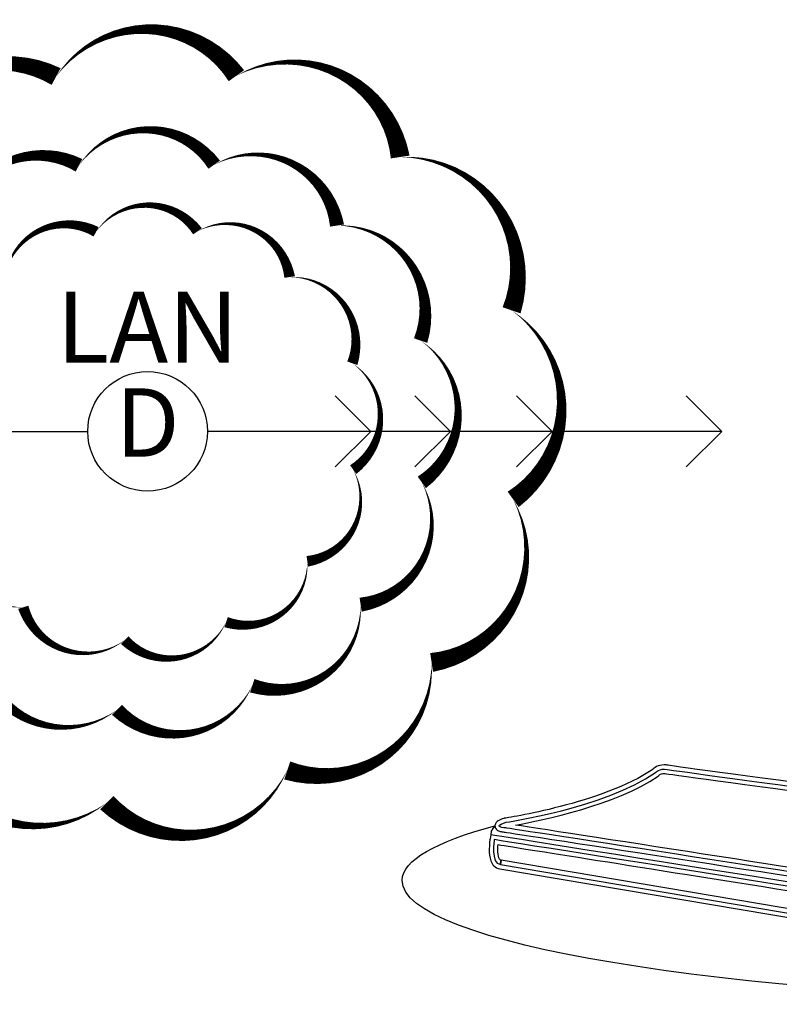
# Model space of a CAD drawing. Units: inches. Extents: x 831 to 5116, y -3177 to 107.
# Drawn here: x 4926 to 5005, y -1862 to -1760 of the extents above; entities that cross this region are included whole.
import ezdxf
from ezdxf.enums import TextEntityAlignment as Align

# ---------------------------------------------------------------- set-up
doc = ezdxf.new("R2010")
doc.units = ezdxf.units.IN
doc.header["$MEASUREMENT"] = 0
doc.layers.add('NLIGHT RISER', color=7, linetype='Continuous')
doc.layers.add('SSI-RISER', color=7, linetype='Continuous')
doc.styles.add('SSI', font='romans.shx', dxfattribs={"width": 0.8})
doc.styles.get("Standard").update_dxf_attribs({"font": 'arial.ttf'})
doc.dimstyles.new('SSI', dxfattribs={"dimtxt": 0.18, "dimasz": 0.09375, "dimexe": 0.18, "dimexo": 0.0625, "dimgap": 0.09, "dimtad": 0, "dimtih": 1, "dimtoh": 1, "dimdec": 4, "dimzin": 0, "dimdsep": 46, "dimlunit": 4, "dimtxsty": 'SSI', "dimblk": 'OPEN90', "dimcen": 0.09, "dimadec": 0, "dimazin": 0, "dimtfac": 1, "dimtdec": 4, "dimtofl": 0, "dimtmove": 0, "dimatfit": 3, "dimldrblk": 'OPEN90', "dimfxl": 1, "dimtolj": 1, "dimtzin": 0, "dimarcsym": 0})

# ---------------------------------------------------------------- blocks, each defined once
blk = doc.blocks.new('nSVIEW')
for points in [[(0.2976, 0.17), (0.2891, 0.17), (0.2842, 0.1659), (0.2824, 0.1641)], [(0.3029, 0.1695), (0.3009, 0.1699), (0.2991, 0.17), (0.2976, 0.17)], [(0.2976, 0.17), (0.2976, 0.17), (0.2976, 0.17), (0.2976, 0.17)], [(0.562, 0.1346), (0.4374, 0.1511), (0.3104, 0.1681), (0.3029, 0.1695)], [(0.3029, 0.1695), (0.3029, 0.1695), (0.3029, 0.1695), (0.3029, 0.1695)], [(0.0879, 0.0941), (0.0879, 0.0941), (0.2195, 0.1136), (0.2863, 0.1599)], [(0.2824, 0.1641), (0.2502, 0.1419), (0.2013, 0.1256), (0.1606, 0.1151)], [(0.2824, 0.1641), (0.2824, 0.1641), (0.2824, 0.1641), (0.2824, 0.1641)], [(0.2863, 0.1599), (0.2863, 0.1599), (0.291, 0.166), (0.3017, 0.164)], [(0.2903, 0.1558), (0.2903, 0.1558), (0.2908, 0.1564), (0.2908, 0.1564)], [(0.2908, 0.1564), (0.2908, 0.1564), (0.2909, 0.1565), (0.2909, 0.1565)], [(0.2909, 0.1565), (0.291, 0.1567), (0.2914, 0.157), (0.2919, 0.1573)], [(0.2919, 0.1573), (0.2931, 0.158), (0.2948, 0.1587), (0.2976, 0.1587)], [(0.2919, 0.1573), (0.2919, 0.1573), (0.2919, 0.1573), (0.2919, 0.1573)], [(0.2976, 0.1587), (0.2976, 0.1587), (0.2976, 0.1587), (0.2976, 0.1587)], [(0.2976, 0.1587), (0.2985, 0.1587), (0.2995, 0.1587), (0.3007, 0.1584)], [(0.3007, 0.1584), (0.3007, 0.1584), (0.3007, 0.1584), (0.3007, 0.1584)], [(0.3007, 0.1584), (0.3174, 0.1554), (0.7973, 0.0919), (0.8079, 0.0905)], [(0.3017, 0.164), (0.318, 0.161), (0.8085, 0.0961), (0.8085, 0.0961)], [(0.1016, 0.0907), (0.1363, 0.0969), (0.2336, 0.1167), (0.2895, 0.1552)], [(0.2895, 0.1552), (0.2895, 0.1552), (0.2903, 0.1558), (0.2903, 0.1558)], [(0.2895, 0.1552), (0.2895, 0.1552), (0.2895, 0.1552), (0.2895, 0.1552)], [(0.1606, 0.1151), (0.1197, 0.1045), (0.0872, 0.0997), (0.0871, 0.0997)], [(0.1606, 0.1151), (0.1606, 0.1151), (0.1606, 0.1151), (0.1606, 0.1151)], [(0.0889, 0.0869), (0.0889, 0.0869), (0.0694, 0.0879), (0.0879, 0.0941)], [(0.0788, 0.0964), (0.0772, 0.0952), (0.0747, 0.0941), (0.0743, 0.0896)], [(0.0861, 0.0995), (0.0829, 0.0984), (0.0807, 0.0975), (0.0788, 0.0964)], [(0.0788, 0.0964), (0.0788, 0.0964), (0.0788, 0.0964), (0.0788, 0.0964)], [(0.0866, 0.0996), (0.0866, 0.0996), (0.0861, 0.0995), (0.0861, 0.0995)], [(0.0871, 0.0997), (0.0871, 0.0997), (0.0866, 0.0996), (0.0866, 0.0996)], [(0.0871, 0.0997), (0.0871, 0.0997), (0.0871, 0.0997), (0.0871, 0.0997)], [(0.0689, 0.0779), (0.0689, 0.0779), (0.068, 0.0724), (0.068, 0.0724)], [(0.0743, 0.0898), (0.0743, 0.0898), (0.0684, 0.0845), (0.0689, 0.0779)], [(0.0744, 0.077), (0.0744, 0.077), (0.0689, 0.0779), (0.0689, 0.0779)], [(0.0743, 0.0896), (0.0743, 0.0896), (0.0743, 0.0896), (0.0743, 0.0896)], [(0.0743, 0.0896), (0.0747, 0.0847), (0.0779, 0.0837), (0.0791, 0.0831)], [(0.0791, 0.0831), (0.0791, 0.0831), (0.0791, 0.0831), (0.0791, 0.0831)], [(0.0791, 0.0831), (0.0807, 0.0824), (0.0821, 0.0821), (0.0835, 0.0819)], [(0.0835, 0.0819), (0.0835, 0.0819), (0.0835, 0.0819), (0.0835, 0.0819)], [(0.0835, 0.0819), (0.0858, 0.0814), (0.088, 0.0813), (0.0881, 0.0813)], [(0.0881, 0.0813), (0.0881, 0.0813), (0.0881, 0.0813), (0.0881, 0.0813)], [(0.0881, 0.0813), (0.0908, 0.0809), (0.2111, 0.0624), (0.3336, 0.0434)], [(0.5916, 0.0088), (0.5762, 0.0118), (0.0889, 0.0869), (0.0889, 0.0869)], [(0.5927, 0.0143), (0.5783, 0.0172), (0.1774, 0.079), (0.1016, 0.0907)], [(0.1016, 0.0907), (0.1016, 0.0907), (0.1016, 0.0907), (0.1016, 0.0907)], [(0.068, 0.0724), (0.0679, 0.0722), (0.0669, 0.066), (0.0669, 0.0586)], [(0.0735, 0.0715), (0.0735, 0.0715), (0.0684, 0.0396), (0.0817, 0.0386)], [(0.902, -0.0601), (0.8835, -0.057), (0.0735, 0.0715), (0.0735, 0.0715)], [(0.903, -0.0545), (0.8844, -0.0514), (0.0744, 0.077), (0.0744, 0.077)], [(0.0744, 0.077), (0.0744, 0.077), (0.0744, 0.077), (0.0744, 0.077)], [(0.0782, 0.0586), (0.0782, 0.0609), (0.0783, 0.0631), (0.0785, 0.0649)], [(0.0785, 0.0649), (0.0785, 0.0649), (0.0785, 0.0649), (0.0785, 0.0649)], [(0.0785, 0.0649), (0.1131, 0.0594), (0.2956, 0.0305), (0.48, 0.0013)], [(0.0669, 0.0586), (0.0669, 0.0586), (0.0669, 0.0586), (0.0669, 0.0586)], [(0.0669, 0.0586), (0.0669, 0.0537), (0.0673, 0.0484), (0.069, 0.0435)], [(0.0797, 0.0473), (0.0787, 0.0501), (0.0782, 0.0545), (0.0782, 0.0586)], [(0.0782, 0.0586), (0.0782, 0.0586), (0.0782, 0.0586), (0.0782, 0.0586)], [(0.069, 0.0435), (0.069, 0.0435), (0.069, 0.0435), (0.069, 0.0435)], [(0.069, 0.0435), (0.0705, 0.0389), (0.0744, 0.0337), (0.0809, 0.033)], [(0.0822, 0.0442), (0.0814, 0.0443), (0.0809, 0.0445), (0.0797, 0.0473)], [(0.0797, 0.0473), (0.0797, 0.0473), (0.0797, 0.0473), (0.0797, 0.0473)], [(0.0827, 0.0442), (0.0827, 0.0442), (0.0817, 0.0386), (0.0817, 0.0386)], [(0.0817, 0.0386), (0.0817, 0.0386), (0.0822, 0.0442), (0.0822, 0.0442)], [(0.9174, -0.0967), (0.9174, -0.0967), (0.0827, 0.0442), (0.0827, 0.0442)], [(0.3336, 0.0434), (0.3336, 0.0434), (0.3336, 0.0434), (0.3336, 0.0434)], [(0.3336, 0.0434), (0.4572, 0.0243), (0.5833, 0.0047), (0.5905, 0.0032)], [(0.0809, 0.033), (0.0809, 0.033), (0.0809, 0.033), (0.0809, 0.033)], [(0.0809, 0.033), (0.0809, 0.033), (0.9157, -0.1078), (0.9157, -0.1078)], [(0.0817, 0.0386), (0.0817, 0.0386), (0.9164, -0.1023), (0.9164, -0.1023)]]:
    blk.add_open_spline(points, degree=3)
blk.add_open_spline([(1.1387, 0.1567), (1.5553, 0.1307), (1.8556, 0.0695), (1.855, 0), (1.8542, -0.0827), (1.4276, -0.1458), (0.9021, -0.1409), (0.3766, -0.136), (-0.0488, -0.065), (-0.048, 0.0177), (-0.0477, 0.0443), (-0.0033, 0.0689), (0.0743, 0.0898)], degree=3, knots=[3.159664, 3.159664, 3.159664, 3.159664, 4, 4, 4, 5, 5, 5, 6, 6, 6, 6.321993, 6.321993, 6.321993, 6.321993])
blk = doc.blocks.new('_Open90')
at = {"color": 0, "linetype": 'ByBlock', "lineweight": -2}
for p, q in [((-0.5, 0.5), (0, 0)), ((0, 0), (-1, 0)), ((0, 0), (-0.5, -0.5))]:
    blk.add_line(p, q, dxfattribs=at)
blk = doc.blocks.new('LAN BUBBLE')
for points in [[(0.275, 0.1567, 0, 0.025, -0.520567), (0.422, 0.3589, 0, 0.025, -0.520567), (0.6367, 0.4679, 0, 0.025, -0.520567), (0.8745, 0.469, 0, 0.025, -0.520567), (1.0905, 0.3618, 0, 0.025, -0.520567), (1.2374, 0.1596, 0, 0.025, -0.520567), (1.2395, -0.0898, 0, 0.025, -0.520567), (1.1319, -0.3048, 0, 0.025, -0.520567), (0.9415, -0.4472, 0, 0.025, -0.520567), (0.7037, -0.4897, 0, 0.025, -0.520567), (0.466, -0.4124, 0, 0.025, -0.520567), (0.3165, -0.2137, 0, 0.025, -0.520567), (0.275, 0.0228, 0, 0.025, -0.520567)], [(0.3956, 0.1175, 0, 0.0187, -0.520567), (0.5058, 0.2692, 0, 0.0187, -0.520567), (0.6669, 0.3509, 0, 0.0187, -0.520567), (0.8452, 0.3517, 0, 0.0187, -0.520567), (1.0072, 0.2714, 0, 0.0187, -0.520567), (1.1174, 0.1197, 0, 0.0187, -0.520567), (1.119, -0.0673, 0, 0.0187, -0.520567), (1.0383, -0.2286, 0, 0.0187, -0.520567), (0.8954, -0.3354, 0, 0.0187, -0.520567), (0.7171, -0.3673, 0, 0.0187, -0.520567), (0.5388, -0.3093, 0, 0.0187, -0.520567), (0.4267, -0.1603, 0, 0.0187, -0.520567), (0.3956, 0.0171, 0, 0.0187, -0.520567)], [(0.486, 0.0881, 0, 0.0141, -0.520567), (0.5687, 0.2019, 0, 0.0141, -0.520567), (0.6895, 0.2632, 0, 0.0141, -0.520567), (0.8232, 0.2638, 0, 0.0141, -0.520567), (0.9447, 0.2035, 0, 0.0141, -0.520567), (1.0274, 0.0898, 0, 0.0141, -0.520567), (1.0285, -0.0505, 0, 0.0141, -0.520567), (0.968, -0.1714, 0, 0.0141, -0.520567), (0.8609, -0.2516, 0, 0.0141, -0.520567), (0.7272, -0.2754, 0, 0.0141, -0.520567), (0.5934, -0.232, 0, 0.0141, -0.520567), (0.5093, -0.1202, 0, 0.0141, -0.520567), (0.486, 0.0128, 0, 0.0141, -0.520567)]]:
    blk.add_lwpolyline(points, format="xyseb", close=True)
blk.add_lwpolyline([(1.2438, 0.047), (1.2908, 0), (1.2438, -0.047)])
blk.add_circle((0.7573, 0), 0.0789)
at = {"insert": (0.7573, 0), "char_height": 0.09, "width": 0.13726, "attachment_point": 5, "style": 'SSI'}
blk.add_mtext('D', dxfattribs=at)
at = {"style": 'SSI'}
blk.add_attdef('LAN', text='', height=0.0938, dxfattribs=at).set_placement((0.7573, 0.0903), align=Align.CENTER)
at = {"style": 'SSI', "width": 0.8}
blk.add_attdef('INFORMATION', text='', height=0.0225, dxfattribs=at).set_placement((0.7573, -0.1382), align=Align.CENTER)
at = {"layer": 'SSI-RISER', "insert": (1.2934, -0.03), "char_height": 0.18, "attachment_point": 1}
blk.add_mtext('\\A1;', dxfattribs=at)
for points in [[(0, 0), (0.2771, 0)], [(0.2771, 0), (0.4863, 0)], [(0.4863, 0), (0.6784, 0)], [(1.0518, 0), (0.8362, 0)], [(1.1566, 0), (1.0518, 0)], [(1.5146, 0), (1.1566, 0)]]:
    blk.add_leader(points, dimstyle='SSI', override={"dimgap": 0.09, "dimtad": 0})

msp = doc.modelspace()

# ---------------------------------------------------------------- block references
at = {"layer": 'NLIGHT RISER'}
ref = msp.add_blockref('LAN BUBBLE', (4879.94, -1802.66), dxfattribs=dict(at, xscale=78.77158907271492, yscale=78.77158907271492, zscale=78.77158907271492))
ref.add_attrib('LAN', 'LAN', dxfattribs={"layer": '0', "height": 7.385, "style": 'SSI'}).set_placement((4939.59, -1795.54), align=Align.CENTER)
at = {"layer": 'NLIGHT RISER', "xscale": 78.77158907271492, "yscale": 78.77158907271492, "zscale": 78.77158907271492}
msp.add_blockref('nSVIEW', (4969.82, -1850.7), dxfattribs=at)

doc.saveas('drawing.dxf')
